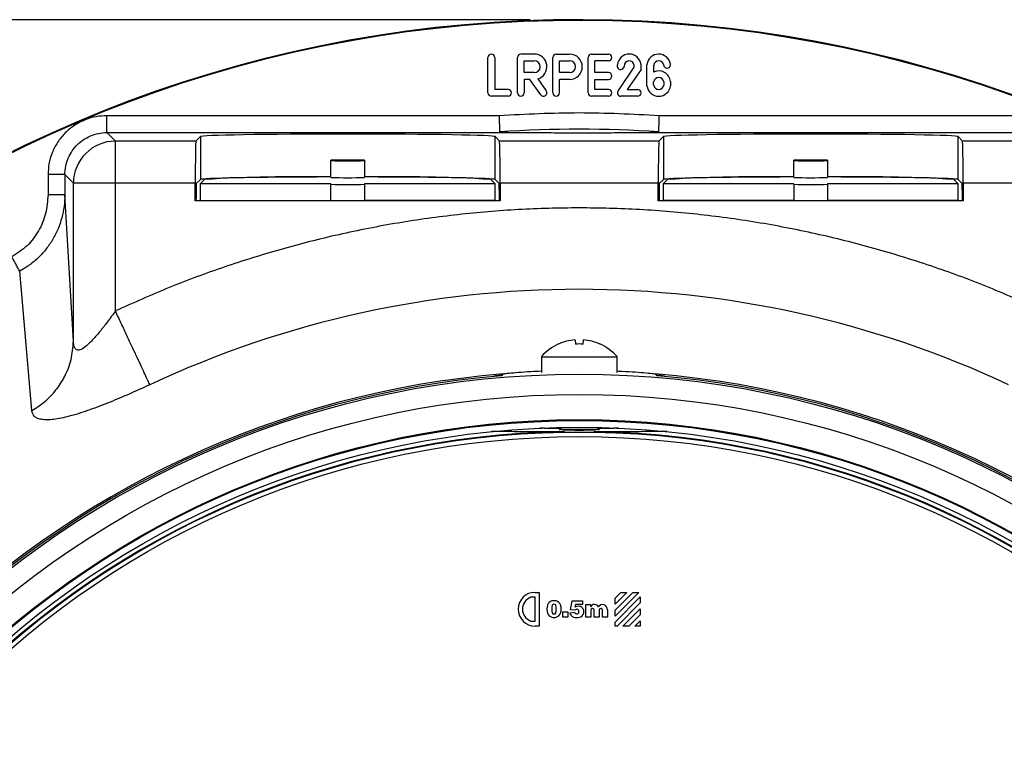
# Model space of a CAD drawing. Extents: x -2674 to 7167, y -3477 to 712.
# Drawn here: x 6370 to 6487, y 52 to 138 of the extents above; entities that cross this region are included whole.
import ezdxf

# ---------------------------------------------------------------- set-up
doc = ezdxf.new("R2010")
doc.units = 0
doc.layers.get('0').update_dxf_attribs({"linetype": 'CONTINUOUS'})
doc.layers.get('DEFPOINTS').update_dxf_attribs({"linetype": 'CONTINUOUS'})
doc.styles.get("Standard").update_dxf_attribs({"font": 'arial_0.ttf'})
doc.dimstyles.new('1$0', dxfattribs={"dimscale": 12, "dimtxt": 2.5, "dimasz": 2.5, "dimexe": 1.25, "dimexo": 0.625, "dimtad": 1, "dimtih": 1, "dimtoh": 1, "dimdec": 0, "dimzin": 0, "dimdsep": 46, "dimlunit": 6, "dimtxsty": 'Standard', "dimcen": 2.5, "dimclrd": 5, "dimclre": 5, "dimclrt": 2, "dimadec": 0, "dimazin": 0, "dimtfac": 1, "dimtdec": 0, "dimtmove": 0, "dimatfit": 3, "dimfxl": 0, "dimtolj": 1, "dimtzin": 0, "dimarcsym": 0})

# ---------------------------------------------------------------- blocks, each defined once
blk = doc.blocks.new('*D60')
at = {"color": 5, "lineweight": -2}
for p, q in [((6430.47, 137.76), (6119.58, 137.76)), ((6132.08, 112.76), (6132.08, 4.28)), ((6132.08, -142.24), (6132.08, -33.77)), ((6430.47, -167.24), (6119.58, -167.24))]:
    blk.add_line(p, q, dxfattribs=at)
at = {"color": 5}
for points in [[(6127.91, 112.76), (6136.25, 112.76), (6132.08, 137.76)], [(6127.91, -142.24), (6136.25, -142.24), (6132.08, -167.24)]]:
    blk.add_solid(points, dxfattribs=at)
at = {"layer": 'DEFPOINTS', "color": 0}
for p in [(6132.08, 137.76), (6436.72, 137.76), (6436.72, -167.24)]:
    blk.add_point(p, dxfattribs=at)
at = {"color": 2, "insert": (6132.08, -14.74), "char_height": 25, "attachment_point": 5}
blk.add_mtext('\\A1;305', dxfattribs=at)

msp = doc.modelspace()

# ---------------------------------------------------------------- linework, layer by layer
at = {"color": 0, "linetype": 'Continuous'}
for p, q in [((6430.96, 133.67), (6429.36, 133.67)), ((6433.56, 133.67), (6435.16, 133.67)), ((6437.76, 133.67), (6439.76, 133.67)), ((6425.46, 129.07), (6425.46, 133.27)), ((6426.26, 133.27), (6426.26, 129.47)), ((6428.96, 129.07), (6428.96, 133.27)), ((6429.76, 131.47), (6429.76, 132.87)), ((6429.76, 132.87), (6430.96, 132.87)), ((6433.16, 129.07), (6433.16, 133.27)), ((6433.96, 132.87), (6435.16, 132.87)), ((6433.96, 131.47), (6433.96, 132.87)), ((6437.36, 129.07), (6437.36, 133.27)), ((6439.76, 132.87), (6438.16, 132.87)), ((6438.16, 131.47), (6438.16, 132.87)), ((6442.84, 132.11), (6442.84, 132.35)), ((6443.64, 131.86), (6443.64, 132.41)), ((6444.34, 129.92), (6444.34, 132.41)), ((6445.14, 132.35), (6445.14, 131.54)), ((6430.96, 131.47), (6429.76, 131.47)), ((6435.16, 131.47), (6433.96, 131.47)), ((6439.76, 131.47), (6438.16, 131.47)), ((6440.96, 129.35), (6442.84, 132.11)), ((6443.64, 131.86), (6442.01, 129.47)), ((6430.43, 130.67), (6429.76, 130.67)), ((6429.76, 130.67), (6429.76, 129.07)), ((6431.73, 128.84), (6430.43, 130.67)), ((6431.37, 130.73), (6432.38, 129.3)), ((6435.16, 130.67), (6433.96, 130.67)), ((6433.96, 129.07), (6433.96, 130.67)), ((6438.16, 130.67), (6439.76, 130.67)), ((6438.16, 129.47), (6438.16, 130.67)), ((6445.14, 129.98), (6445.14, 130.36)), ((6446.34, 130.36), (6446.34, 129.98)), ((6447.14, 130.42), (6447.14, 129.92)), ((6427.86, 128.67), (6425.86, 128.67)), ((6427.86, 129.47), (6426.26, 129.47)), ((6439.76, 128.67), (6437.76, 128.67)), ((6439.76, 129.47), (6438.16, 129.47)), ((6443.24, 128.67), (6441.24, 128.67)), ((6442.01, 129.47), (6443.24, 129.47)), ((6426.78, 126.36), (6380.19, 126.36)), ((6492.4, 126.36), (6445.81, 126.36)), ((6381.21, 123.34), (6380.19, 124.36)), ((6380.19, 124.36), (6427.81, 124.36)), ((6444.78, 124.36), (6492.4, 124.36)), ((6381.21, 118.34), (6381.21, 123.34)), ((6390.77, 123.34), (6381.21, 123.34)), ((6390.77, 123.34), (6391.3, 123.87)), ((6391.3, 123.87), (6391.3, 118.78)), ((6426.3, 118.78), (6426.3, 123.87)), ((6426.3, 123.87), (6426.82, 123.34)), ((6445.77, 123.34), (6426.82, 123.34)), ((6445.77, 123.34), (6446.3, 123.87)), ((6446.3, 123.87), (6446.3, 118.78)), ((6481.3, 118.78), (6481.3, 123.87)), ((6481.3, 123.87), (6481.82, 123.34)), ((6491.38, 123.34), (6481.82, 123.34)), ((6406.8, 121.04), (6406.8, 121.08)), ((6406.8, 119.04), (6406.8, 121.04)), ((6410.8, 121.08), (6410.8, 121.04)), ((6410.8, 121.04), (6410.8, 119.04)), ((6461.8, 121.04), (6461.8, 121.08)), ((6461.8, 119.04), (6461.8, 121.04)), ((6465.8, 121.08), (6465.8, 121.04)), ((6465.8, 121.04), (6465.8, 119.04)), ((6373.2, 119.36), (6373.2, 116.96)), ((6376.21, 118.34), (6375.19, 119.36)), ((6375.19, 119.36), (6375.19, 116.96)), ((6376.21, 99.58), (6376.21, 118.34)), ((6381.21, 118.34), (6376.21, 118.34)), ((6381.21, 103.17), (6381.21, 118.34)), ((6390.68, 118.34), (6381.21, 118.34)), ((6390.68, 116.26), (6390.68, 118.34)), ((6391.3, 118.78), (6390.81, 118.29)), ((6391.28, 118.26), (6391.8, 118.78)), ((6406.8, 118.26), (6391.28, 118.26)), ((6391.28, 118.26), (6391.28, 116.27)), ((6391.8, 118.78), (6391.8, 118.78)), ((6406.8, 118.22), (6406.8, 118.26)), ((6406.8, 116.26), (6406.8, 118.22)), ((6426.31, 118.26), (6410.8, 118.26)), ((6410.8, 118.26), (6410.8, 118.22)), ((6410.8, 118.22), (6410.8, 116.26)), ((6425.79, 118.78), (6426.31, 118.26)), ((6425.8, 118.78), (6425.8, 118.78)), ((6426.78, 118.29), (6426.3, 118.78)), ((6426.31, 116.27), (6426.31, 118.26)), ((6426.91, 118.34), (6426.91, 116.26)), ((6445.68, 118.34), (6426.91, 118.34)), ((6445.68, 116.26), (6445.68, 118.34)), ((6446.3, 118.78), (6445.81, 118.29)), ((6446.28, 118.26), (6446.8, 118.78)), ((6461.8, 118.26), (6446.28, 118.26)), ((6446.28, 118.26), (6446.28, 116.27)), ((6461.8, 118.22), (6461.8, 118.26)), ((6461.8, 118.22), (6461.8, 116.26)), ((6481.31, 118.26), (6465.8, 118.26)), ((6465.8, 118.26), (6465.8, 118.22)), ((6465.8, 118.22), (6465.8, 116.26)), ((6480.8, 118.78), (6481.31, 118.26)), ((6481.78, 118.29), (6481.3, 118.78)), ((6481.31, 116.27), (6481.31, 118.26)), ((6481.91, 118.34), (6481.91, 116.26)), ((6491.38, 118.34), (6481.91, 118.34)), ((6376.21, 99.58), (6375.19, 116.96)), ((6426.91, 116.26), (6390.68, 116.26)), ((6390.77, 116.26), (6390.77, 116.29)), ((6391.28, 116.27), (6406.8, 116.27)), ((6426.31, 116.27), (6410.8, 116.27)), ((6426.82, 116.26), (6426.82, 116.29)), ((6481.91, 116.26), (6445.68, 116.26)), ((6445.77, 116.29), (6445.77, 116.26)), ((6461.8, 116.27), (6446.28, 116.27)), ((6481.31, 116.27), (6465.8, 116.27)), ((6481.82, 116.26), (6481.82, 116.29)), ((6371.26, 91.34), (6369.83, 107.89)), ((6435.8, 99.73), (6435.84, 99.23)), ((6436.75, 99.23), (6436.79, 99.73)), ((6433.84, 99.25), (6433.84, 99.23)), ((6438.75, 99.23), (6438.75, 99.25)), ((6431.8, 97.74), (6431.8, 95.85)), ((6431.8, 97.74), (6440.8, 97.74)), ((6440.8, 95.85), (6440.8, 97.74)), ((6426.19, 95.4), (6426.19, 95.45)), ((6427.21, 95.65), (6427.05, 95.47)), ((6445.54, 95.47), (6445.38, 95.65)), ((6446.4, 95.45), (6446.47, 95.38)), ((6446.4, 95.4), (6446.4, 95.45)), ((6432.19, 89.28), (6432.19, 89.26)), ((6432.19, 89.26), (6434.09, 89.26)), ((6434.23, 89.34), (6433.9, 89.15)), ((6433.9, 89.15), (6434.02, 89.07)), ((6433.9, 89.15), (6438.7, 89.15)), ((6438.7, 89.15), (6438.36, 89.34)), ((6438.5, 89.26), (6440.4, 89.26)), ((6438.57, 89.07), (6438.7, 89.15)), ((6440.4, 89.26), (6440.4, 89.28)), ((6434.54, 88.74), (6434.54, 88.82)), ((6438.05, 88.74), (6434.54, 88.74)), ((6438.05, 88.82), (6438.05, 88.74)), ((6431.05, 69.17), (6430.55, 69.17)), ((6431.05, 69.76), (6431.55, 69.76)), ((6431.05, 66.34), (6431.05, 69.17)), ((6431.55, 69.76), (6431.55, 65.76)), ((6440.55, 69.05), (6441.25, 69.76)), ((6441.96, 69.76), (6440.55, 68.34)), ((6440.55, 67.64), (6442.67, 69.76)), ((6443.37, 69.76), (6440.55, 66.93)), ((6440.55, 66.22), (6443.55, 69.22)), ((6440.55, 68.34), (6440.55, 69.05)), ((6441.25, 69.76), (6441.96, 69.76)), ((6442.67, 69.76), (6443.37, 69.76)), ((6443.55, 69.22), (6443.55, 68.51)), ((6435.25, 67.69), (6435.45, 68.77)), ((6435.45, 68.77), (6436.68, 68.77)), ((6435.84, 68.3), (6435.76, 68)), ((6436.68, 68.3), (6435.84, 68.3)), ((6436.68, 68.77), (6436.68, 68.3)), ((6437.1, 68.31), (6437.62, 68.31)), ((6437.1, 66.82), (6437.1, 68.31)), ((6437.62, 68.31), (6437.62, 68.03)), ((6443.55, 68.51), (6440.79, 65.76)), ((6434.36, 66.82), (6434.36, 67.43)), ((6434.36, 67.43), (6434.96, 67.43)), ((6434.96, 66.82), (6434.36, 66.82)), ((6434.96, 67.43), (6434.96, 66.82)), ((6435.17, 67.34), (6435.74, 67.39)), ((6435.78, 67.64), (6435.25, 67.69)), ((6437.67, 66.82), (6437.1, 66.82)), ((6437.67, 67.65), (6437.67, 66.82)), ((6438.08, 66.82), (6438.08, 67.63)), ((6438.66, 66.82), (6438.08, 66.82)), ((6438.66, 67.63), (6438.66, 66.82)), ((6439.07, 66.82), (6439.07, 67.65)), ((6439.64, 66.82), (6439.07, 66.82)), ((6439.64, 67.68), (6439.64, 66.82)), ((6440.55, 66.93), (6440.55, 67.64)), ((6441.49, 65.76), (6443.55, 67.81)), ((6443.55, 67.1), (6442.2, 65.76)), ((6443.55, 67.81), (6443.55, 67.1)), ((6430.55, 66.34), (6431.05, 66.34)), ((6431.55, 65.76), (6431.05, 65.76)), ((6440.55, 65.76), (6440.55, 66.22)), ((6440.79, 65.76), (6440.55, 65.76)), ((6442.2, 65.76), (6441.49, 65.76)), ((6442.91, 65.76), (6443.55, 66.39)), ((6443.55, 65.76), (6442.91, 65.76)), ((6443.55, 66.39), (6443.55, 65.76))]:
    msp.add_line(p, q, dxfattribs=at)
for radius in [110.41, 108, 105, 104.9, 104.1, 103]:
    msp.add_circle((6436.3, -14.74), radius, dxfattribs=at)
for centre, radius, start, end in [((6436.3, -14.74), 152.5, 8.3277, 171.3496), ((6436.3, -14.74), 152.41, 8.2993, 171.3776), ((6425.86, 133.27), 0.4, 0, 180), ((6429.36, 133.27), 0.4, 90, 180), ((6430.96, 132.17), 1.5, 286.0918, 90), ((6433.56, 133.27), 0.4, 90, 180), ((6435.16, 132.17), 1.5, 270, 90), ((6437.76, 133.27), 0.4, 90, 180), ((6439.76, 133.27), 0.4, 270, 90), ((6442.24, 132.26), 1.41, 6.2864, 173.7136), ((6445.74, 132.26), 1.41, 8.6326, 173.7136), ((6430.96, 132.17), 0.7, 270, 90), ((6435.16, 132.17), 0.7, 270, 90), ((6441.22, 132.25), 0.414, 155.8631, 0.8516), ((6442.24, 132.26), 0.607, 8.8661, 180.8516), ((6445.74, 132.26), 0.607, 8.6326, 171.1339), ((6446.73, 132.41), 0.4, 188.6326, 8.6326), ((6439.76, 131.07), 0.4, 270, 90), ((6445.74, 130.27), 1.41, 6.2864, 115.2349), ((6445.74, 130.07), 1.41, 186.2864, 353.7136), ((6445.74, 130.27), 0.607, 8.8661, 171.1339), ((6445.74, 130.07), 0.607, 188.8661, 351.1339), ((6425.86, 129.07), 0.4, 180, 270), ((6427.86, 129.07), 0.4, 270, 90), ((6429.36, 129.07), 0.4, 180, 0), ((6432.06, 129.07), 0.4, 215.2991, 35.2991), ((6433.56, 129.07), 0.4, 180, 0), ((6437.76, 129.07), 0.4, 180, 270), ((6439.76, 129.07), 0.4, 270, 90), ((6441.24, 129.07), 0.4, 135, 270), ((6443.24, 129.07), 0.4, 270, 90), ((6436.3, -14.74), 139.49, 86.1162, 93.8838), ((6381.21, 118.34), 5, 90.0204, 179.9796), ((6408.8, 162.58), 41.59, 267.2435, 272.7565), ((6463.8, 162.58), 41.59, 267.2435, 272.7565), ((6403.32, -84.85), 203.96, 89.0224, 93.2378), ((6408.8, 160.58), 41.59, 267.2435, 272.7565), ((6408.8, 159.76), 41.59, 267.2435, 272.7565), ((6414.28, -84.85), 203.96, 86.7622, 90.9776), ((6458.34, -87.08), 206.19, 89.0403, 93.2103), ((6463.8, 160.58), 41.59, 267.2435, 272.7565), ((6463.8, 159.76), 41.59, 267.2435, 272.7565), ((6469.25, -87.08), 206.19, 86.7897, 90.9597), ((6436.3, -14.74), 120.48, 64.9582, 115.0418), ((6436.29, 93.74), 6.02, 94.7251, 114.0419), ((6436.3, 93.74), 6.02, 65.9581, 85.2749), ((6436.3, 93.78), 6, 114.1429, 138.5904), ((6436.3, 93.56), 5.69, 85.4385, 94.5615), ((6436.3, 93.78), 6, 41.4096, 65.8571), ((6436.3, -14.74), 110.8, 94.6523, 175.3775), ((6436.3, -14.74), 110.6, 94.7944, 175.2056), ((6436.3, -14.74), 110.8, 4.7359, 85.3412), ((6436.3, -14.74), 110.6, 4.7944, 85.2056), ((6436.3, -14.74), 103.58, 90.9727, 179.0273), ((6436.3, -14.74), 103.5, 90.973, 179.027), ((6436.3, -14.74), 103.58, 0.9727, 89.0273), ((6436.3, -14.74), 103.5, 0.973, 89.027), ((6431.05, 67.76), 2, 90, 270), ((6431.05, 67.76), 1.5, 109.4712, 250.5288), ((6433.91, 67.77), 1.46, 160.2964, 199.7036), ((6433.24, 68.01), 0.75, 105.2469, 160.2964), ((6433.31, 67.76), 1.01, 74.7531, 105.2469), ((6434.73, 67.77), 1.69, 164.5563, 195.4437), ((6433.3, 68.12), 0.228, 25.8109, 154.1891), ((6431.88, 67.77), 1.69, 344.5563, 15.4437), ((6433.37, 68.01), 0.75, 19.7036, 74.7531), ((6432.7, 67.77), 1.46, 340.2964, 19.7036), ((6436.17, 67.32), 0.794, 51.767, 120.6113), ((6436.18, 67.46), 0.674, 283.7038, 45.1023), ((6438.1, 67.77), 0.545, 27.2296, 150.9196), ((6437.88, 67.65), 0.205, 352.9136, 180), ((6439.08, 67.75), 0.566, 352.9675, 151.4275), ((6438.86, 67.65), 0.205, 0, 187.0864), ((6433.24, 67.53), 0.75, 199.7036, 254.7531), ((6433.31, 67.78), 1.01, 254.7531, 285.2469), ((6433.3, 67.42), 0.228, 205.8109, 334.1891), ((6433.37, 67.53), 0.75, 285.2469, 340.2964), ((6435.86, 67.48), 0.703, 192.1912, 251.8018), ((6436, 68.06), 1.29, 253.6494, 285.1907), ((6436, 67.47), 0.273, 197.0824, 141.4185)]:
    msp.add_arc(centre, radius, start, end, dxfattribs=at)
for centre, major_axis, start_param, end_param in [((6408.8, 123.87), (-17.5, 0), 3.141593, 6.283185), ((6463.8, 123.87), (-17.5, 0), 3.141593, 6.283185), ((6390.77, 118.34), (0, -5), 3.159046, 4.712389), ((6426.82, 118.34), (0, -5), 1.570796, 3.124139), ((6445.77, 118.34), (0, -5), 3.159046, 4.712389), ((6481.82, 118.34), (0, -5), 1.570796, 3.124139), ((6408.8, 120.78), (-17.5, 0), 4.597853, 4.826925), ((6463.8, 120.78), (-17.5, 0), 4.597853, 4.826925), ((6390.81, 116.29), (0, -2), 3.159046, 4.712389), ((6408.8, 118.78), (-17.5, 0), 4.826925, 6.283185), ((6408.8, 118.78), (-17.5, 0), 3.141593, 4.597853), ((6426.78, 116.29), (0, -2), 1.570796, 3.124139), ((6445.81, 116.29), (0, -2), 3.159046, 4.712389), ((6463.8, 118.78), (-17.5, 0), 4.826925, 6.283185), ((6463.8, 118.78), (-17.5, 0), 3.141593, 4.597853), ((6481.78, 116.29), (0, -2), 1.570796, 3.124139), ((6432.19, 89.15), (-6, 0), 4.712389, 4.808441), ((6436.3, 89.07), (-2, 0), 0, 3.141593), ((6440.4, 89.15), (-6, 0), 4.616337, 4.712389)]:
    msp.add_ellipse(centre, major_axis=major_axis, ratio=0.017455, start_param=start_param, end_param=end_param, dxfattribs=at)
for points, knots in [([(6380.19, 126.36), (6379.77, 126.33), (6378.89, 126.29), (6377.58, 125.9), (6376.33, 125.25), (6375.21, 124.34), (6374.3, 123.22), (6373.65, 121.97), (6373.26, 120.66), (6373.22, 119.79), (6373.2, 119.36)], [0, 0, 0, 0, 0.116527, 0.240026, 0.36865, 0.5, 0.63135, 0.759974, 0.883473, 1, 1, 1, 1]), ([(6426.78, 126.36), (6426.79, 126.1), (6426.8, 125.66), (6426.82, 125.09), (6426.84, 124.65), (6426.84, 124.5), (6426.85, 124.43)], [0, 0, 0, 0, 0.291352, 0.500331, 0.759458, 1, 1, 1, 1]), ([(6445.74, 124.43), (6445.75, 124.5), (6445.75, 124.65), (6445.77, 125.09), (6445.79, 125.66), (6445.8, 126.1), (6445.81, 126.36)], [0, 0, 0, 0, 0.240553, 0.499669, 0.708666, 1, 1, 1, 1]), ([(6375.19, 119.36), (6375.21, 119.7), (6375.25, 120.37), (6375.57, 121.33), (6376.03, 122.18), (6376.64, 122.91), (6377.37, 123.52), (6378.23, 123.99), (6379.18, 124.3), (6379.85, 124.34), (6380.19, 124.36)], [0, 0, 0, 0, 0.130136, 0.256845, 0.380132, 0.5, 0.61987, 0.743158, 0.869866, 1, 1, 1, 1]), ([(6427.81, 124.36), (6427.69, 124.36), (6427.5, 124.36), (6427.25, 124.37), (6427.07, 124.38), (6426.95, 124.39), (6426.88, 124.4), (6426.85, 124.41), (6426.85, 124.42), (6426.85, 124.43)], [0, 0, 0, 0, 0.318604, 0.536955, 0.688104, 0.845388, 0.908875, 0.963029, 1, 1, 1, 1]), ([(6427.81, 124.36), (6428.78, 124.35), (6430.72, 124.35), (6433.72, 124.34), (6436.77, 124.34), (6439.65, 124.34), (6442.33, 124.35), (6443.97, 124.35), (6444.78, 124.36)], [0, 0, 0, 0, 0.17416, 0.348303, 0.527572, 0.706842, 0.853071, 1, 1, 1, 1]), ([(6445.74, 124.43), (6445.74, 124.42), (6445.74, 124.41), (6445.69, 124.4), (6445.54, 124.37), (6445.23, 124.36), (6444.94, 124.36), (6444.78, 124.36)], [0, 0, 0, 0, 0.043285, 0.100397, 0.205727, 0.565534, 1, 1, 1, 1]), ([(6373.2, 116.96), (6373.14, 116.21), (6373.03, 114.72), (6372.14, 112.64), (6370.79, 110.82), (6369.54, 110), (6368.91, 109.59)], [0, 0, 0, 0, 0.250488, 0.500554, 0.75033, 1, 1, 1, 1]), ([(6375.19, 116.96), (6375.18, 116.5), (6375.14, 115.58), (6374.86, 114.23), (6374.42, 112.92), (6373.8, 111.68), (6373.02, 110.53), (6372.09, 109.5), (6371.03, 108.6), (6370.23, 108.13), (6369.83, 107.89)], [0, 0, 0, 0, 0.124357, 0.249336, 0.374035, 0.498833, 0.623761, 0.748967, 0.874567, 1, 1, 1, 1]), ([(6491.38, 103.17), (6489.26, 104.12), (6485.03, 106.02), (6478.46, 108.44), (6471.73, 110.55), (6464.83, 112.3), (6457.82, 113.68), (6450.69, 114.67), (6443.51, 115.27), (6436.29, 115.47), (6429.08, 115.27), (6421.9, 114.67), (6414.77, 113.68), (6407.76, 112.3), (6400.86, 110.55), (6394.13, 108.44), (6387.56, 106.02), (6383.33, 104.12), (6381.21, 103.17)], [0, 0, 0, 0, 0.061194, 0.122381, 0.184683, 0.24698, 0.310043, 0.373102, 0.436553, 0.5, 0.563451, 0.626898, 0.689961, 0.75302, 0.815322, 0.877619, 0.938808, 1, 1, 1, 1]), ([(6381.21, 103.17), (6380.88, 102.72), (6380.29, 101.9), (6379.53, 100.93), (6378.97, 100.27), (6378.55, 99.8), (6378.15, 99.39), (6377.67, 98.94), (6377.22, 98.62), (6376.85, 98.51), (6376.54, 98.53), (6376.27, 98.84), (6376.23, 99.32), (6376.21, 99.58)], [0, 0, 0, 0, 0.166689, 0.302345, 0.374537, 0.439588, 0.504568, 0.563302, 0.672471, 0.723361, 0.773945, 0.879302, 1, 1, 1, 1]), ([(6371.26, 91.34), (6371.8, 91.68), (6372.87, 92.37), (6374.19, 93.76), (6375.28, 95.43), (6376.05, 97.39), (6376.16, 98.85), (6376.21, 99.58)], [0, 0, 0, 0, 0.186718, 0.373432, 0.560148, 0.780073, 1, 1, 1, 1]), ([(6431.8, 96.01), (6431.37, 95.99), (6430.39, 95.95), (6429.02, 95.85), (6427.89, 95.75), (6427.31, 95.68), (6427.24, 95.65), (6427.21, 95.65)], [0, 0, 0, 0, 0.172265, 0.401851, 0.631852, 0.861876, 1, 1, 1, 1]), ([(6445.38, 95.65), (6445.32, 95.66), (6445.19, 95.69), (6444.3, 95.79), (6443.01, 95.89), (6441.76, 95.97), (6441, 96), (6440.8, 96.01)], [0, 0, 0, 0, 0.228963, 0.457903, 0.687416, 0.917397, 1, 1, 1, 1]), ([(6426.19, 95.45), (6426.25, 95.47), (6426.34, 95.5), (6426.94, 95.57), (6427.16, 95.59)], [0, 0, 0, 0, 0.628092, 1, 1, 1, 1]), ([(6445.43, 95.59), (6445.45, 95.59), (6445.92, 95.55), (6446.26, 95.49), (6446.36, 95.46), (6446.4, 95.45)], [0, 0, 0, 0, 0.026344, 0.634766, 1, 1, 1, 1]), ([(6385.3, 94.41), (6384.45, 94.03), (6382.75, 93.25), (6380.65, 92.37), (6379.04, 91.75), (6377.87, 91.33), (6376.75, 90.96), (6375.35, 90.56), (6374.11, 90.3), (6373.1, 90.23), (6372.47, 90.27), (6371.96, 90.4), (6371.45, 90.69), (6371.33, 91.08), (6371.26, 91.34)], [0, 0, 0, 0, 0.120144, 0.240837, 0.302304, 0.363199, 0.425441, 0.487471, 0.614069, 0.677211, 0.741307, 0.805623, 0.870539, 1, 1, 1, 1]), ([(6434.54, 88.82), (6433.81, 88.82), (6432.35, 88.82), (6430.17, 88.83), (6428.01, 88.84), (6426.6, 88.85), (6425.89, 88.86)], [0, 0, 0, 0, 0.2459994, 0.4936645, 0.7461132, 1, 1, 1, 1]), ([(6446.7, 88.86), (6445.31, 88.85), (6443.22, 88.83), (6440.3, 88.82), (6438.8, 88.82), (6438.05, 88.82)], [0, 0, 0, 0, 0.4939, 0.746079, 1, 1, 1, 1])]:
    msp.add_open_spline(points, degree=3, knots=knots, dxfattribs=at)
for points in [[(6380.19, 124.36), (6380.19, 124.39), (6380.19, 124.46), (6380.19, 124.92), (6380.19, 125.58), (6380.19, 126.1), (6380.19, 126.36)], [(6445.81, 126.36), (6442.64, 126.52), (6436.3, 126.84), (6429.95, 126.52), (6426.78, 126.36)], [(6375.19, 119.36), (6375.16, 119.36), (6375.09, 119.36), (6374.63, 119.36), (6373.97, 119.36), (6373.45, 119.36), (6373.2, 119.36)], [(6375.19, 116.96), (6375.16, 116.96), (6375.09, 116.96), (6374.63, 116.96), (6373.97, 116.96), (6373.45, 116.96), (6373.2, 116.96)], [(6369.83, 107.89), (6369.8, 107.96), (6369.72, 108.1), (6369.5, 108.5), (6369.22, 109.02), (6369.02, 109.4), (6368.91, 109.59)], [(6385.3, 94.41), (6385.23, 94.57), (6385.09, 94.87), (6384.74, 95.6), (6384.31, 96.52), (6383.8, 97.63), (6383.21, 98.88), (6382.58, 100.24), (6381.9, 101.68), (6381.44, 102.67), (6381.21, 103.17)]]:
    msp.add_open_spline(points, degree=3, dxfattribs=at)

# ---------------------------------------------------------------- dimensions: what is measured, and where the dimension line sits
dim = msp.add_linear_dim(base=(6132.08, 137.76), p1=(6436.72, -167.24), p2=(6436.72, 137.76), angle=90, dimstyle='1$0', override={"dimscale": 10})
dim.commit()
dim.dimension.update_dxf_attribs({"geometry": '*D60', "text_midpoint": (6132.08, -14.74), "dimtype": 160})

doc.saveas('drawing.dxf')
